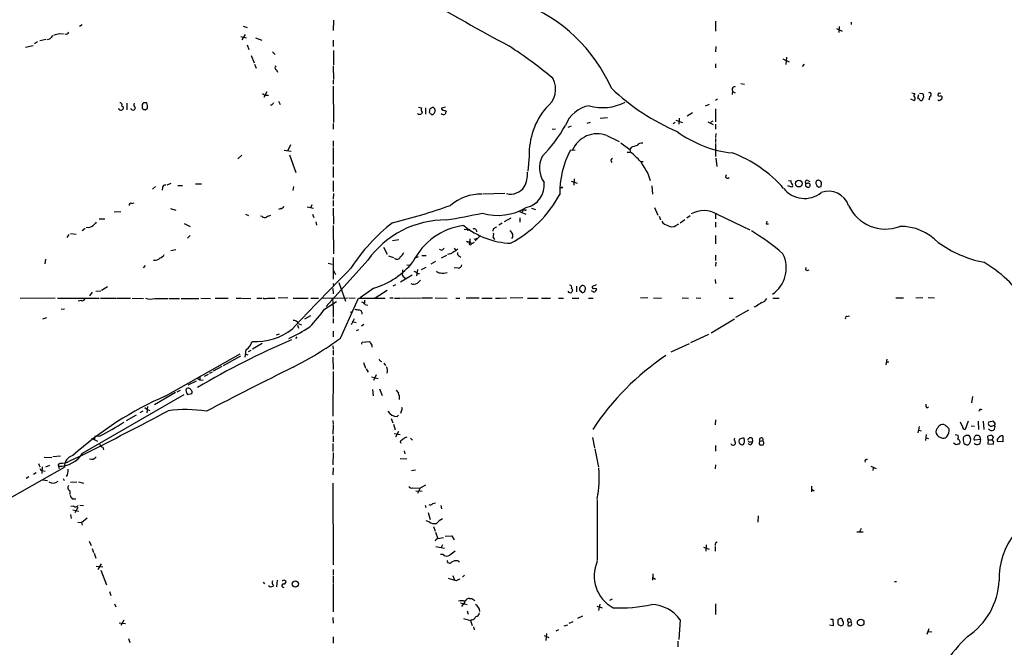
# Model space of a CAD drawing. Extents: x 4 to 1044, y 8 to 912.
# Drawn here: x 225 to 431, y 545 to 677 of the extents above; entities that cross this region are included whole.
import ezdxf

# ---------------------------------------------------------------- set-up
doc = ezdxf.new("R2010")
doc.units = 0
doc.header["$MEASUREMENT"] = 0
doc.layers.add('MAIN', color=5, linetype='CONTINUOUS')

msp = doc.modelspace()

# ---------------------------------------------------------------- linework, layer by layer
at = {"layer": 'MAIN'}
for p, q in [((290.576, 676.656), (290.4913, 674.4546)), ((370.7553, 676.402), (370.7553, 674.37)), ((399.2033, 676.2326), (399.2033, 675.7246)), ((233.0873, 673.862), (233.934, 673.7773)), ((237.8287, 675.64), (237.236, 675.3013)), ((271.6107, 675.386), (272.4573, 675.132)), ((396.1553, 674.878), (397.3407, 674.37)), ((396.748, 675.3013), (396.6633, 674.0313)), ((228.4307, 672.084), (227.838, 671.6606)), ((230.2933, 672.592), (228.9387, 672.338)), ((230.9707, 672.6766), (230.4627, 672.5073)), ((271.1027, 673.1846), (272.288, 672.9306)), ((272.034, 673.608), (271.3567, 672.5073)), ((274.2353, 672.9306), (275.5053, 672.4226)), ((290.4913, 672.4226), (290.4913, 671.1526)), ((227.4993, 671.2373), (225.8907, 670.8986)), ((272.4573, 671.4913), (272.796, 670.4753)), ((277.7913, 669.9673), (278.2993, 669.4593)), ((290.576, 670.306), (290.576, 667.258)), ((370.84, 671.1526), (370.7553, 669.9673)), ((273.304, 669.2053), (273.8967, 667.6813)), ((384.8947, 668.528), (386.2493, 667.9353)), ((385.6567, 668.8666), (385.4873, 667.3426)), ((273.9813, 667.4273), (274.32, 666.5806)), ((278.638, 666.242), (278.8073, 665.734)), ((290.4913, 667.0886), (290.576, 664.21)), ((370.7553, 667.512), (370.7553, 666.6653)), ((389.382, 667.4273), (388.9587, 666.9193)), ((290.4913, 664.0406), (290.4913, 663.194)), ((276.606, 661.5853), (275.9287, 660.4)), ((290.4913, 662.7706), (290.576, 655.1506)), ((374.3113, 661.8393), (374.2267, 661.0773)), ((374.3113, 661.67), (374.904, 661.416)), ((376.0893, 663.3633), (376.8513, 663.194)), ((411.988, 661.416), (412.5807, 661.2466)), ((251.3753, 659.2993), (250.698, 659.2993)), ((276.5213, 660.908), (276.9447, 660.908)), ((279.0613, 659.638), (279.4, 658.9606)), ((371.1787, 660.0613), (370.7553, 659.8073)), ((412.4113, 659.8073), (411.734, 660.0613)), ((413.258, 660.3153), (413.4273, 661.0773)), ((413.5967, 659.9766), (413.258, 660.3153)), ((413.5967, 661.3313), (414.274, 661.2466)), ((414.4433, 660.5693), (414.1047, 659.8073)), ((415.7133, 660.654), (415.544, 659.892)), ((417.4913, 661.3313), (417.4067, 660.8233)), ((246.126, 658.622), (246.4647, 658.4526)), ((247.2267, 659.2146), (247.2267, 657.86)), ((250.444, 658.5373), (250.444, 658.114)), ((251.0367, 657.86), (251.5447, 658.1986)), ((277.622, 658.7913), (277.368, 658.7913)), ((308.4407, 658.368), (309.0333, 658.2833)), ((309.2027, 657.352), (309.0333, 657.0133)), ((309.88, 658.2833), (309.88, 656.9286)), ((310.7267, 657.606), (310.642, 657.352)), ((314.1133, 658.368), (313.2667, 658.1986)), ((313.69, 657.7753), (314.2827, 657.5213)), ((368.6387, 658.7066), (369.4853, 659.0453)), ((370.7553, 658.0293), (370.7553, 655.32)), ((308.356, 656.9286), (308.1867, 657.098)), ((311.15, 656.844), (311.4887, 656.844)), ((343.8313, 655.066), (344.5087, 655.2353)), ((346.5407, 656.082), (348.0647, 656.2513)), ((362.2887, 655.1506), (361.8653, 654.8966)), ((362.458, 655.6586), (363.8127, 655.1506)), ((363.1353, 656.082), (363.0507, 654.812)), ((365.9293, 657.1826), (364.8287, 656.5053)), ((369.1467, 655.32), (370.2473, 654.7273)), ((370.1627, 655.4893), (369.7393, 655.1506)), ((290.4913, 654.9813), (290.4913, 653.796)), ((336.4653, 653.796), (337.1427, 653.8806)), ((340.4447, 654.3886), (339.7673, 654.1346)), ((370.7553, 654.812), (370.7553, 653.796)), ((290.4913, 651.3406), (290.4913, 650.1553)), ((347.98, 652.4413), (350.52, 651.1713)), ((370.84, 652.8646), (370.7553, 652.018)), ((370.7553, 651.8486), (370.7553, 651.002)), ((280.2467, 649.3933), (281.686, 649.1393)), ((281.5167, 650.494), (281.0087, 649.3086)), ((290.4913, 649.9013), (290.4913, 646.3453)), ((341.2913, 649.3933), (340.2753, 649.3086)), ((350.8587, 650.9173), (352.806, 649.478)), ((352.2133, 648.97), (352.8907, 648.97)), ((353.06, 649.9013), (352.806, 649.478)), ((352.806, 649.478), (352.8907, 648.97)), ((370.7553, 650.748), (370.7553, 648.0386)), ((271.3567, 648.2926), (270.51, 647.5306)), ((281.3473, 648.3773), (282.702, 644.652)), ((331.6393, 648.1233), (331.3853, 644.9906)), ((355.0073, 647.0226), (355.6, 647.0226)), ((370.84, 647.7), (371.0093, 645.922)), ((290.4913, 645.922), (290.4913, 643.636)), ((290.4913, 642.9586), (290.4913, 640.6726)), ((340.4447, 642.874), (341.7147, 642.4506)), ((341.122, 643.382), (341.0373, 642.0273)), ((356.5313, 644.4826), (357.0393, 643.0433)), ((386.08, 643.0433), (386.6727, 642.9586)), ((390.144, 643.0433), (390.5673, 642.7893)), ((253.238, 641.7733), (252.5607, 641.1806)), ((254.6773, 641.5193), (254.5927, 641.0113)), ((256.4553, 642.366), (255.6087, 642.0273)), ((257.8947, 641.9426), (258.9107, 641.9426)), ((261.62, 642.2813), (262.89, 642.2813)), ((282.194, 641.7733), (282.0247, 640.9266)), ((357.378, 641.858), (357.5473, 640.1646)), ((386.7573, 641.604), (385.9107, 641.858)), ((389.9747, 642.366), (389.636, 642.366)), ((389.636, 641.858), (390.0593, 641.604)), ((392.0067, 641.858), (392.43, 641.604)), ((392.938, 641.7733), (393.0227, 642.366)), ((290.576, 640.2493), (290.4913, 639.064)), ((290.4913, 638.81), (290.4913, 637.6246)), ((326.5593, 640.2493), (321.9027, 640.1646)), ((248.2427, 638.2173), (248.7507, 638.302)), ((256.3707, 637.1166), (257.4713, 636.778)), ((279.4847, 637.1166), (279.0613, 636.9473)), ((285.0727, 637.4553), (286.3427, 637.2013)), ((286.004, 637.8786), (285.75, 637.286)), ((290.4913, 637.2013), (290.576, 633.8146)), ((330.3693, 636.8626), (330.2, 636.3546)), ((330.708, 636.778), (330.3693, 636.8626)), ((333.3327, 638.3866), (332.0627, 637.6246)), ((332.1473, 637.2013), (332.994, 636.9473)), ((357.9707, 637.3706), (358.648, 635.762)), ((241.3847, 635), (242.57, 635)), ((245.9567, 636.4393), (244.5173, 636.3546)), ((272.1187, 635.9313), (272.7113, 635.6773)), ((275.59, 635.4233), (275.2513, 635.508)), ((286.1733, 635.9313), (286.4273, 635.254)), ((327.8293, 635.0846), (326.39, 634.3226)), ((329.6073, 636.524), (330.962, 635.9313)), ((329.692, 635.1693), (329.692, 634.238)), ((358.902, 635.508), (359.2407, 634.746)), ((364.3207, 634.746), (363.3047, 634.0686)), ((364.744, 635.1693), (365.4213, 635.6773)), ((370.7553, 636.016), (370.7553, 635)), ((371.094, 635.9313), (377.952, 632.6293)), ((238.4213, 632.968), (237.8287, 632.46)), ((259.2493, 633.984), (260.5193, 633.3913)), ((286.8507, 634.3226), (287.02, 633.6453)), ((290.4913, 633.5606), (290.576, 627.634)), ((318.6007, 632.6293), (318.008, 632.714)), ((324.104, 632.8833), (324.0193, 632.3753)), ((325.9667, 634.0686), (325.2893, 633.6453)), ((362.458, 633.5606), (363.0507, 633.8993)), ((370.7553, 634.238), (370.7553, 633.222)), ((381.4233, 633.8993), (381.8467, 633.8993)), ((235.0347, 631.698), (234.6113, 631.0206)), ((235.3733, 631.8673), (236.5587, 631.7826)), ((260.5193, 631.444), (259.9267, 630.936)), ((302.9373, 630.428), (304.292, 630.5973)), ((319.1933, 630.7666), (319.1933, 630.0046)), ((320.1247, 630.682), (320.8867, 630.936)), ((321.3947, 631.444), (320.294, 630.3433)), ((324.104, 631.0206), (324.358, 630.5973)), ((370.7553, 631.444), (370.7553, 629.7506)), ((257.4713, 628.4806), (256.4553, 628.2266)), ((301.0747, 628.9886), (301.8367, 627.5493)), ((313.182, 628.396), (312.8433, 628.5653)), ((315.8913, 628.8193), (316.23, 628.3113)), ((318.516, 630.2586), (318.8547, 630.0893)), ((320.1247, 630.0046), (319.532, 629.7506)), ((230.124, 626.5333), (229.9547, 625.5173)), ((297.7727, 626.2793), (289.052, 616.5426)), ((290.4913, 626.872), (290.4913, 622.3)), ((302.0907, 627.2106), (303.1913, 626.872)), ((307.9327, 626.872), (308.4407, 627.0413)), ((309.118, 627.2953), (310.0493, 627.2953)), ((314.2827, 627.2953), (313.182, 626.7026)), ((314.96, 627.634), (314.5367, 627.4646)), ((316.9073, 627.2106), (317.3307, 626.9566)), ((370.7553, 627.38), (370.7553, 626.1946)), ((251.0367, 625.1786), (250.6133, 624.6706)), ((289.4753, 625.6866), (290.322, 625.4326)), ((290.576, 624.1626), (290.9993, 623.316)), ((305.054, 624.2473), (305.054, 623.57)), ((305.9853, 625.348), (306.7473, 625.2633)), ((308.1867, 624.332), (308.0173, 622.9773)), ((309.9647, 624.7553), (308.9487, 624.2473)), ((311.9967, 626.0253), (310.9807, 625.4326)), ((316.738, 624.586), (315.8913, 624.6706)), ((370.84, 625.856), (370.7553, 625.0093)), ((389.7207, 624.2473), (389.8053, 624.7553)), ((307.086, 623.1466), (304.6307, 621.7073)), ((305.3927, 622.7233), (305.816, 622.3846)), ((308.102, 623.4853), (308.61, 623.4853)), ((370.6707, 622.2153), (370.7553, 621.3686)), ((243.1627, 620.6913), (241.8927, 619.9293)), ((290.4067, 620.3526), (290.4913, 619.252)), ((290.4913, 621.3686), (290.576, 620.8606)), ((291.6767, 621.6226), (293.116, 617.728)), ((299.0427, 620.4373), (296.164, 618.4053)), ((303.6147, 621.1146), (303.022, 620.8606)), ((340.5293, 620.3526), (340.7833, 620.0986)), ((341.5453, 620.8606), (341.5453, 619.6753)), ((345.694, 621.1146), (344.932, 620.776)), ((345.2707, 620.4373), (345.7787, 620.3526)), ((232.156, 618.3206), (224.79, 618.236)), ((232.664, 618.3206), (241.3847, 618.3206)), ((239.9453, 619.5906), (239.3527, 618.8286)), ((240.7073, 619.76), (241.7233, 619.8446)), ((241.6387, 618.3206), (244.9407, 618.3206)), ((245.11, 618.3206), (247.9887, 618.3206)), ((248.3273, 618.3206), (250.698, 618.236)), ((253.0687, 618.236), (255.778, 618.236)), ((256.032, 618.236), (258.2333, 618.236)), ((258.572, 618.236), (262.2973, 618.236)), ((262.7207, 618.3206), (264.7527, 618.236)), ((265.7687, 618.3206), (268.478, 618.3206)), ((270.1713, 618.3206), (271.1873, 618.3206)), ((271.3567, 618.3206), (273.2193, 618.236)), ((274.4893, 618.3206), (275.5053, 618.3206)), ((276.6907, 618.3206), (278.2993, 618.3206)), ((281.0087, 618.4053), (278.9767, 618.3206)), ((282.1093, 618.3206), (285.242, 618.3206)), ((285.8347, 618.3206), (287.4433, 618.3206)), ((288.2053, 618.3206), (293.5393, 618.4053)), ((292.0153, 609.9386), (295.8253, 618.3206)), ((293.7933, 618.4053), (295.148, 618.3206)), ((295.8253, 618.3206), (301.4133, 618.3206)), ((299.2967, 618.4053), (301.8367, 620.014)), ((302.4293, 618.4053), (303.1067, 618.4053)), ((303.3607, 618.3206), (304.546, 618.3206)), ((304.7153, 618.3206), (309.0333, 618.4053)), ((309.2027, 618.4053), (311.3193, 618.4053)), ((311.912, 618.4053), (314.452, 618.3206)), ((316.23, 618.3206), (317.0767, 618.3206)), ((318.4313, 618.4053), (321.1407, 618.4053)), ((321.7333, 618.3206), (323.85, 618.3206)), ((324.612, 618.3206), (325.628, 618.3206)), ((325.7973, 618.3206), (326.898, 618.4053)), ((330.2847, 618.4053), (327.66, 618.3206)), ((331.3007, 618.3206), (333.502, 618.3206)), ((334.264, 618.3206), (336.1267, 618.3206)), ((337.82, 618.3206), (338.836, 618.3206)), ((340.6987, 618.3206), (342.0533, 618.3206)), ((344.0853, 618.3206), (345.1013, 618.3206)), ((345.186, 619.5906), (344.7627, 619.8446)), ((356.5313, 618.4053), (355.0073, 618.3206)), ((357.7167, 618.4053), (359.41, 618.3206)), ((363.728, 618.4053), (365.0827, 618.3206)), ((366.6913, 618.4053), (367.7073, 618.3206)), ((373.634, 618.3206), (374.4807, 618.3206)), ((382.778, 618.3206), (384.1327, 618.3206)), ((408.6013, 618.4053), (410.21, 618.4053)), ((412.8347, 618.4053), (414.274, 618.49)), ((415.3747, 618.49), (416.7293, 618.4053)), ((233.426, 616.0346), (234.1033, 616.1193)), ((237.6593, 617.8126), (236.982, 617.728)), ((288.7133, 616.0346), (291.1687, 617.6433)), ((290.4913, 616.712), (290.4913, 614.3413)), ((297.0953, 617.8973), (297.0953, 617.22)), ((297.18, 616.966), (297.7727, 616.8813)), ((379.3913, 616.6273), (378.7987, 616.458)), ((229.5313, 614.0026), (230.378, 614.2566)), ((285.75, 614.5953), (284.48, 613.918)), ((290.4913, 614.0873), (290.4913, 613.0713)), ((294.132, 615.3573), (294.64, 615.5266)), ((294.894, 614.0026), (294.3013, 612.7326)), ((369.824, 611.0393), (374.7347, 614.0026)), ((377.698, 615.7806), (374.9887, 614.2566)), ((398.3567, 614.5106), (398.8647, 614.5953)), ((283.0407, 612.648), (283.21, 612.0553)), ((283.1253, 612.9866), (283.8873, 612.7326)), ((294.4707, 613.41), (295.3173, 613.2406)), ((296.926, 612.8173), (296.418, 612.4786)), ((279.146, 610.7853), (278.5533, 610.5313)), ((282.8713, 610.1926), (282.6173, 609.854)), ((290.4913, 611.378), (290.4913, 610.1926)), ((295.402, 611.5473), (295.91, 611.7166)), ((369.316, 610.7006), (365.506, 608.9226)), ((275.59, 608.838), (273.558, 607.6526)), ((290.4067, 608.33), (290.4913, 607.6526)), ((296.5027, 608.6686), (296.5873, 609.092)), ((296.5873, 609.092), (298.1113, 609.2613)), ((298.6193, 608.4993), (298.6193, 608.076)), ((365.252, 608.7533), (361.3573, 606.9753)), ((255.3547, 597.8313), (271.018, 606.6366)), ((267.462, 604.1813), (271.1027, 606.2133)), ((272.2033, 607.4833), (271.9493, 605.9593)), ((272.034, 606.6366), (272.6267, 606.4673)), ((272.7113, 607.1446), (273.304, 607.3986)), ((290.4067, 605.9593), (290.4913, 603.3346)), ((290.4913, 607.3986), (290.4913, 606.3826)), ((267.1233, 604.012), (265.3453, 602.996)), ((296.8413, 604.8586), (297.2647, 603.6733)), ((297.434, 603.504), (297.8573, 602.8266)), ((300.3973, 605.1973), (300.6513, 605.028)), ((301.1593, 604.6893), (301.498, 604.1813)), ((406.7387, 605.536), (406.4847, 604.3506)), ((406.654, 604.9433), (407.162, 604.9433)), ((261.9587, 601.5566), (262.5513, 601.218)), ((262.5513, 601.98), (262.5513, 601.218)), ((264.2447, 602.3186), (263.398, 601.8953)), ((265.0913, 602.8266), (264.4987, 602.488)), ((290.4913, 602.9113), (290.4067, 593.598)), ((298.5347, 601.8106), (299.974, 601.472)), ((299.5507, 602.234), (298.958, 601.0486)), ((260.096, 600.1173), (261.7893, 600.964)), ((262.5513, 601.218), (263.2287, 601.1333)), ((237.9133, 585.8086), (259.2493, 598.0853)), ((257.3867, 598.5086), (252.984, 595.9686)), ((257.7253, 598.678), (258.4873, 599.0166)), ((259.9267, 598.0853), (260.858, 598.3393)), ((298.7887, 599.186), (298.8733, 597.8313)), ((300.228, 599.2706), (300.8207, 597.916)), ((424.688, 597.662), (424.5187, 596.392)), ((250.952, 595.376), (251.5447, 594.9526)), ((251.5447, 595.63), (251.3753, 594.2753)), ((414.9513, 595.5453), (414.9513, 596.0533)), ((249.174, 593.7673), (247.0573, 592.582)), ((250.5287, 594.614), (249.936, 594.2753)), ((251.5447, 594.9526), (252.0527, 594.7833)), ((303.9533, 593.5133), (304.2073, 593.7673)), ((304.8, 594.614), (304.6307, 594.106)), ((290.4067, 592.6666), (290.4913, 591.82)), ((290.4913, 591.6506), (290.4067, 589.788)), ((302.6833, 593.09), (303.022, 592.1586)), ((303.1913, 591.9046), (303.53, 590.7193)), ((370.7553, 592.836), (370.6707, 591.7353)), ((413.512, 591.3966), (413.258, 590.042)), ((422.5713, 591.3966), (422.148, 592.328)), ((423.7567, 592.4973), (423.164, 590.804)), ((424.434, 591.566), (425.1113, 591.4813)), ((425.8733, 592.4973), (425.958, 590.804)), ((426.974, 592.4973), (427.0587, 590.804)), ((429.1753, 592.4973), (428.0747, 592.328)), ((428.752, 591.4813), (429.3447, 591.6506)), ((429.1753, 592.328), (429.1753, 592.4973)), ((240.4533, 589.28), (240.3687, 588.6026)), ((241.4693, 589.3646), (240.4533, 589.28)), ((290.4913, 589.4493), (290.4913, 588.1793)), ((303.276, 589.9573), (304.546, 589.7033)), ((304.2073, 590.3806), (303.6147, 589.1953)), ((344.932, 589.1106), (345.3553, 586.9093)), ((413.4273, 590.6346), (413.9353, 590.4653)), ((414.9513, 589.7033), (414.8667, 588.4333)), ((414.9513, 589.026), (415.4593, 588.8566)), ((417.83, 589.1953), (418.4227, 588.9413)), ((421.0473, 589.7033), (421.64, 589.6186)), ((422.8253, 589.1953), (422.7407, 589.026)), ((427.99, 588.6026), (427.9053, 589.3646)), ((428.752, 589.534), (429.006, 589.1953)), ((429.006, 589.1953), (428.8367, 588.6026)), ((431.038, 589.4493), (431.038, 588.1793)), ((239.776, 588.9413), (241.046, 588.3486)), ((242.1467, 587.0786), (242.316, 586.486)), ((290.4067, 587.8406), (290.4067, 586.1473)), ((304.546, 588.264), (304.7153, 587.9253)), ((306.7473, 588.9413), (307.1707, 588.518)), ((370.7553, 587.4173), (370.7553, 586.232)), ((375.7507, 588.6873), (375.666, 588.264)), ((376.8513, 588.4333), (376.7667, 588.9413)), ((378.0367, 587.5866), (377.6133, 587.756)), ((378.1213, 588.1793), (378.5447, 588.264)), ((378.46, 588.9413), (378.5447, 588.264)), ((379.8993, 587.756), (380.0687, 587.5866)), ((380.0687, 588.3486), (380.746, 588.4333)), ((380.8307, 588.1793), (380.746, 588.4333)), ((421.3013, 587.5866), (420.7087, 587.9253)), ((422.91, 587.9253), (423.164, 587.6713)), ((423.7567, 587.5866), (424.0953, 587.8406)), ((425.2807, 587.6713), (425.1113, 587.9253)), ((426.3813, 588.6873), (425.196, 588.518)), ((426.3813, 588.6873), (426.212, 587.8406)), ((427.99, 588.6026), (427.9053, 587.756)), ((427.9053, 587.756), (429.006, 587.6713)), ((427.99, 588.6026), (428.8367, 588.6026)), ((429.1753, 588.1793), (428.8367, 588.6026)), ((431.038, 588.1793), (429.9373, 588.264)), ((229.87, 584.962), (231.4787, 584.8773)), ((231.648, 585.1313), (233.2567, 585.216)), ((235.204, 584.2), (238.0827, 585.5546)), ((290.4913, 585.8933), (290.4067, 583.3533)), ((305.3927, 586.3166), (305.562, 585.6393)), ((345.44, 586.74), (346.202, 582.8453)), ((209.9733, 569.214), (234.1033, 582.8453)), ((228.6847, 583.6073), (228.9387, 582.93)), ((229.4467, 582.93), (229.362, 581.5753)), ((230.2087, 582.93), (231.0553, 583.2686)), ((232.8333, 583.0993), (233.0027, 582.5913)), ((233.0027, 583.5226), (233.172, 583.692)), ((304.546, 584.708), (305.9853, 584.6233)), ((370.7553, 583.3533), (370.6707, 582.5066)), ((403.352, 583.0993), (404.4527, 582.5913)), ((226.6527, 580.8133), (226.06, 580.4746)), ((228.1767, 581.66), (227.584, 581.3213)), ((229.108, 582.2526), (229.4467, 582.168)), ((229.4467, 582.168), (230.0393, 581.9986)), ((290.4913, 582.7606), (290.4067, 581.2366)), ((306.9167, 582.168), (307.7633, 582.3373)), ((403.86, 582.7606), (403.7753, 582.168)), ((229.5313, 580.2206), (230.5473, 580.0513)), ((233.8493, 580.4746), (234.0187, 580.0513)), ((236.728, 579.7126), (235.3733, 579.628)), ((237.0667, 579.7973), (238.0827, 579.5433)), ((290.4067, 579.5433), (290.4913, 562.356)), ((309.88, 579.12), (308.7793, 578.4426)), ((390.906, 578.866), (390.906, 577.6806)), ((235.204, 577.9346), (235.204, 577.1726)), ((307.1707, 578.5273), (308.7793, 578.4426)), ((307.848, 577.9346), (309.2027, 577.85)), ((308.7793, 578.4426), (308.1867, 577.342)), ((390.9907, 578.2733), (391.4987, 577.9346)), ((236.0507, 574.7173), (235.458, 574.6326)), ((235.712, 576.2413), (236.474, 576.2413)), ((237.3207, 574.8866), (238.0827, 574.802)), ((309.7953, 574.8866), (309.9647, 574.3786)), ((311.404, 575.2253), (311.9967, 575.3946)), ((313.0973, 574.802), (313.2667, 574.1246)), ((345.948, 576.072), (345.948, 563.2873)), ((235.3733, 572.9393), (235.5427, 572.0926)), ((235.8813, 573.9553), (237.1513, 573.6166)), ((236.8973, 574.3786), (236.3047, 573.278)), ((310.4727, 573.3626), (310.896, 571.9233)), ((379.73, 572.6853), (379.6453, 571.3306)), ((236.8973, 571.3306), (237.6593, 571.246)), ((237.6593, 571.246), (238.8447, 572.262)), ((237.6593, 571.246), (237.8287, 570.738)), ((310.642, 571.4153), (310.0493, 571.5846)), ((311.5733, 570.3993), (311.912, 569.468)), ((311.9967, 569.214), (312.5047, 567.8593)), ((314.0287, 568.3673), (315.3833, 568.452)), ((315.3833, 568.452), (315.8913, 567.6053)), ((400.3887, 569.2986), (401.7433, 569.2986)), ((401.32, 569.976), (400.9813, 569.2986)), ((239.268, 567.3513), (239.6913, 566.42)), ((313.69, 568.0286), (312.5047, 567.8593)), ((313.436, 566.5893), (313.182, 565.9966)), ((368.808, 566.5893), (368.7233, 565.2346)), ((370.7553, 567.0126), (371.094, 567.182)), ((239.9453, 565.8273), (240.1993, 564.9806)), ((240.3687, 564.8113), (240.7073, 563.7953)), ((312.0813, 566.2506), (313.8593, 565.912)), ((313.6053, 564.5573), (313.0127, 564.5573)), ((368.2153, 566.0813), (369.4007, 565.658)), ((370.6707, 566.2506), (370.6707, 565.2346)), ((241.808, 562.61), (241.1307, 561.4246)), ((314.5367, 562.864), (314.7907, 562.7793)), ((315.3833, 563.0333), (316.0607, 563.2873)), ((316.9073, 563.118), (316.9073, 562.9486)), ((240.792, 562.102), (242.1467, 561.9326)), ((241.7233, 561.2553), (242.9087, 558.2073)), ((290.4913, 561.4246), (290.4913, 560.2393)), ((315.6373, 560.1546), (315.976, 559.1386)), ((318.0927, 560.2393), (317.6693, 559.816)), ((357.632, 560.4933), (357.5473, 559.1386)), ((275.844, 558.7153), (276.098, 558.3766)), ((277.9607, 558.1226), (277.7913, 557.8686)), ((278.7227, 559.1386), (278.638, 557.784)), ((280.162, 559.2233), (280.5853, 559.054)), ((290.4913, 559.9853), (290.4913, 558.6306)), ((290.4913, 558.4613), (290.4913, 552.5346)), ((314.6213, 559.562), (315.976, 559.1386)), ((316.3993, 559.054), (315.976, 559.1386)), ((357.632, 559.7313), (358.14, 559.3926)), ((408.3473, 558.8846), (408.7707, 558.8846)), ((243.586, 556.768), (243.84, 555.9213)), ((277.2833, 557.6993), (276.9447, 557.9533)), ((244.602, 554.228), (244.856, 553.5506)), ((317.246, 554.3973), (318.6007, 554.0586)), ((317.6693, 553.974), (317.4153, 553.6353)), ((319.1087, 555.3286), (319.6167, 555.3286)), ((319.6167, 555.3286), (320.2093, 554.9053)), ((346.456, 554.1433), (346.202, 552.7886)), ((349.0807, 555.1593), (348.488, 554.9053)), ((370.7553, 554.228), (370.7553, 551.942)), ((318.6007, 552.704), (318.8547, 552.0266)), ((345.8633, 553.72), (346.964, 553.3813)), ((245.618, 550.2486), (246.888, 550.0793)), ((246.5493, 550.7566), (245.9567, 549.656)), ((290.4067, 551.3493), (290.4913, 550.164)), ((317.8387, 551.0953), (319.3627, 550.672)), ((319.6167, 550.8413), (319.3627, 550.672)), ((319.3627, 550.672), (319.7013, 549.656)), ((339.0053, 549.5713), (339.7673, 549.8253)), ((340.7833, 550.418), (339.9367, 550.0793)), ((342.8153, 551.6033), (341.7993, 551.0953)), ((363.3047, 550.8413), (363.0507, 546.6926)), ((394.8853, 551.0106), (395.3933, 551.0106)), ((395.3933, 551.0106), (395.478, 549.5713)), ((396.4093, 550.672), (396.4093, 549.9946)), ((397.51, 549.7406), (397.5947, 549.9946)), ((398.6107, 550.418), (398.526, 549.656)), ((398.6107, 550.418), (399.2033, 550.3333)), ((399.1187, 550.926), (399.2033, 550.3333)), ((319.9553, 549.402), (320.1247, 548.7246)), ((335.28, 547.9626), (335.1107, 546.5233)), ((337.312, 548.5553), (337.9047, 548.8093)), ((395.478, 549.5713), (394.716, 549.7406)), ((415.544, 548.9786), (415.1207, 547.7933)), ((415.3747, 548.386), (416.1367, 548.3013)), ((247.5653, 546.9466), (247.8193, 546.1)), ((290.4913, 547.2853), (290.4913, 545.9306)), ((334.772, 547.5393), (335.788, 547.116)), ((362.8813, 546.354), (362.8813, 545.1686))]:
    msp.add_line(p, q, dxfattribs=at)
for centre, radius in [((388.2378, 642.3614), 0.7071), ((338.4973, 641.5194), 0.1197), ((282.5736, 558.3649), 0.6703), ((401.2328, 550.2901), 0.6929)]:
    msp.add_circle(centre, radius, dxfattribs=at)
for centre, radius, start, end in [((577.5153, 1137.591), 529.1885, 237.273794, 241.794977), ((318.0045, 648.7072), 33.7829, 23.81331, 68.838592), ((147.8281, 969.9878), 308.1552, 285.832723, 286.061928), ((234.461, 674.3226), 0.6098, 243.405536, 340.195112), ((400.6717, 503.6779), 239.4974, 134.889638, 135.118804), ((269.5756, 582.7689), 105.693, 50.619274, 56.827987), ((278.7649, 666.7076), 0.4826, 127.862488, 254.754253), ((332.4171, 662.1883), 4.7924, 305.42983, 28.350069), ((381.482, 696.9231), 47.5009, 226.710434, 246.724642), ((374.8304, 662.1183), 0.5894, 74.419166, 208.256638), ((415.6569, 661.0585), 0.4085, 277.937656, 118.930626), ((417.6608, 662.2616), 0.9456, 259.674018, 296.58673), ((245.7765, 658.8745), 0.4312, 324.15337, 99.855561), ((251.0791, 658.7489), 0.6695, 124.698943, 198.426829), ((249.257, 658.4099), 2.2974, 354.722933, 22.77583), ((276.4245, 661.8938), 0.9905, 220.799562, 275.608144), ((404.7797, 574.3781), 152.6259, 146.192738, 146.421942), ((347.0959, 668.2488), 9.9562, 253.419045, 298.130001), ((413.028, 660.8112), 0.6242, 135.772378, 211.546171), ((412.2844, 660.1671), 0.3816, 289.427539, 56.318262), ((413.9354, 660.1461), 0.3787, 206.585347, 296.551521), ((583.7012, 703.2373), 174.5531, 193.919662, 194.148821), ((417.8301, 661.6704), 0.947, 243.443066, 280.291859), ((417.6395, 660.0401), 0.2413, 195.257201, 322.137512), ((417.7877, 660.4422), 0.5518, 274.396316, 327.536771), ((418.0276, 660.4), 0.3398, 311.623737, 94.777645), ((246.024, 658.3656), 0.599, 196.187132, 279.803533), ((245.7874, 658.368), 0.6826, 299.738635, 7.11981), ((248.4915, 658.3033), 0.5136, 191.762828, 357.768246), ((249.2268, 658.8442), 0.6032, 142.117519, 248.397882), ((251.0954, 658.8155), 0.9573, 227.120783, 266.484521), ((309.7305, 657.9291), 0.782, 153.067967, 227.55481), ((437.8959, 784.0979), 179.6053, 224.885409, 225.114592), ((311.1688, 657.7377), 0.4613, 92.335786, 196.588605), ((311.4322, 657.8882), 0.4195, 19.652905, 132.275526), ((184.658, 741.748), 152.6261, 326.200547, 326.42973), ((311.1926, 657.6907), 0.7194, 331.913927, 28.079046), ((313.5912, 658.0998), 0.3392, 163.066164, 286.933836), ((314.9842, 656.8699), 0.9573, 137.120783, 176.48452), ((346.9764, 648.4576), 15.3408, 140.17114, 181.248668), ((345.352, 652.3035), 6.4964, 99.724325, 159.693864), ((308.5911, 657.7993), 0.9019, 254.88975, 299.361907), ((313.7042, 657.5072), 0.6634, 218.082527, 299.285299), ((312.3413, 669.7243), 30.8965, 315.421845, 330.601961), ((376.6568, 672.0534), 23.3794, 233.383505, 264.033799), ((345.9589, 647.1108), 5.7009, 69.235393, 157.324008), ((356.6193, 640.5332), 18.5508, 151.767815, 181.399885), ((342.2617, 635.2935), 17.3212, 42.621719, 52.14663), ((355.0076, 646.1747), 4.2049, 99.27348, 117.59252), ((355.2402, 649.8377), 1.0322, 74.543335, 151.856008), ((339.1976, 645.6916), 5.387, 154.17175, 214.762689), ((349.2923, 647.1496), 0.4827, 105.254078, 232.12814), ((990.7835, 1026.761), 740.5489, 210.8491598, 211.0783375), ((365.0253, 623.8096), 26.6311, 41.19651, 69.786871), ((325.2108, 644.4908), 6.0949, 332.628156, 2.311313), ((373.2953, 643.89), 0.4234, 126.875312, 323.132809), ((386.9843, 642.7007), 0.4045, 140.386678, 235.854122), ((390.0029, 642.62), 0.4462, 71.565051, 214.694342), ((392.3368, 642.5438), 0.5302, 70.39633, 199.59349), ((392.2122, 642.2872), 0.8143, 5.553068, 68.194671), ((255.1702, 641.5676), 0.4953, 68.132005, 185.59663), ((327.7212, 643.6593), 3.508, 256.428033, 325.821143), ((330.0459, 642.0274), 4.7631, 282.129035, 7.146949), ((389.415, 644.7768), 5.5384, 218.223582, 309.501584), ((386.4923, 641.985), 0.4641, 304.820083, 55.179917), ((516.6359, 642.112), 127.0002, 179.885409, 180.114592), ((390.2187, 642.0074), 0.4338, 248.438977, 124.232306), ((518.9219, 684.462), 133.8752, 198.327138, 198.556321), ((350.3565, 768.6961), 133.8752, 288.316987, 288.546157), ((394.4389, 636.221), 4.5377, 20.282353, 109.315014), ((321.6597, 629.9855), 10.1794, 89.58573, 129.906393), ((316.0205, 651.9859), 25.0621, 297.892042, 331.636968), ((248.1109, 637.7752), 0.4613, 73.399492, 177.664214), ((279.4059, 637.9271), 0.8144, 275.553068, 338.194671), ((275.8267, 747.1761), 116.2288, 283.488605, 289.764111), ((325.1287, 646.928), 11.2413, 252.871677, 301.766043), ((330.835, 636.9473), 0.2117, 233.124688, 0), ((368.3101, 631.2029), 5.4871, 59.51206, 118.697296), ((406.414, 641.3135), 8.4832, 204.51159, 290.955562), ((276.1254, 636.1482), 0.9012, 233.550995, 296.058953), ((361.6248, 423.8202), 227.997, 111.688003, 111.917172), ((314.145, 614.6839), 20.0626, 89.606746, 144.692622), ((296.9865, 745.7433), 112.3368, 278.85691, 282.770424), ((361.109, 635.3615), 1.8336, 208.307952, 259.176673), ((382.6524, 634.0261), 1.2356, 157.848128, 185.890077), ((239.0597, 634.8166), 1.6403, 256.44666, 310.029189), ((409.8157, 464.5619), 239.4974, 134.889638, 135.118804), ((327.1421, 603.3326), 39.1891, 128.144047, 147.157691), ((319.7012, 619.7939), 13.881, 97.358731, 153.716455), ((328.4625, 646.5369), 16.717, 230.916898, 267.539061), ((318.77, 633.0527), 0.4559, 248.20559, 338.189256), ((320.0959, 632.3402), 0.5533, 345.963757, 124.060546), ((409.1226, 463.7178), 189.3281, 116.453857, 116.683026), ((327.1684, 631.4928), 1.0493, 322.309884, 67.183562), ((361.6114, 634.8447), 1.5381, 236.600247, 303.396643), ((354.5761, 593.0769), 45.9718, 48.737972, 58.945681), ((409.5344, 622.3519), 11.0397, 43.883561, 90.448417), ((321.8146, 631.6983), 2.3876, 343.510381, 6.099568), ((312.844, 629.4959), 1.1506, 287.082228, 323.98361), ((315.7224, 629.2419), 1.1031, 274.382771, 327.550319), ((319.024, 629.5812), 0.5356, 18.441716, 108.428183), ((319.2919, 629.7832), 0.2423, 114.005695, 352.267848), ((432.1827, 650.7791), 25.4444, 234.73265, 258.382304), ((253.0214, 627.7882), 1.523, 262.199761, 318.913523), ((253.859, 628.0431), 1.2936, 283.879402, 333.434949), ((303.8838, 627.2917), 0.7878, 228.396055, 341.46615), ((304.0522, 628.1983), 1.2936, 296.565051, 346.120598), ((314.8756, 628.7343), 1.1035, 274.386361, 327.538365), ((317.2462, 627.8033), 0.6828, 172.873943, 240.239505), ((379.0171, 624.6427), 6.595, 303.87753, 26.973009), ((664.0602, 254.7859), 523.007, 135.003362, 136.938528), ((294.4626, 636.1517), 16.3683, 286.249227, 321.403223), ((316.611, 625.475), 0.898, 278.130102, 351.869898), ((390.0594, 624.882), 0.7194, 241.913927, 298.079046), ((413.9064, 603.154), 26.2367, 33.521749, 59.914338), ((305.6467, 623.316), 0.6448, 156.802576, 246.802576), ((307.1713, 622.8087), 1.1507, 36.016391, 72.917772), ((477.8752, 452.4421), 239.4973, 134.885425, 135.114575), ((312.9158, 624.6401), 0.9902, 220.782042, 275.615598), ((313.62, 625.6059), 2.0436, 252.712374, 294.023977), ((307.4149, 622.9222), 1.6593, 249.434256, 297.718657), ((340.1797, 620.6051), 0.4312, 324.16115, 99.840197), ((339.8278, 620.1574), 0.9573, 317.120783, 356.478547), ((342.9424, 620.2609), 0.7164, 72.81965, 207.570074), ((342.5184, 620.2041), 0.9764, 3.752401, 49.385976), ((344.1948, 619.6163), 0.9579, 137.132054, 176.468811), ((345.1013, 620.6066), 0.2395, 134.983084, 315.016916), ((345.1011, 620.2681), 0.6828, 277.14271, 7.108365), ((237.8186, 618.4233), 0.6311, 255.380272, 342.736416), ((252.2521, 621.8944), 3.7484, 252.441905, 282.582856), ((276.2948, 619.1304), 0.9014, 233.553434, 296.053368), ((288.2202, 617.1777), 2.3184, 348.41186, 29.53613), ((340.3177, 620.141), 0.6693, 214.691906, 288.429535), ((427.1516, 704.4349), 119.7487, 224.885409, 225.114592), ((342.9, 619.9293), 0.4234, 233.132809, 323.132809), ((379.8651, 619.1745), 1.8921, 289.349497, 330.263006), ((261.8872, 635.4129), 33.0932, 315.722203, 324.156881), ((296.5486, 621.2609), 5.4333, 254.134997, 263.250119), ((296.4239, 616.6635), 0.8143, 21.805329, 84.446932), ((382.0901, 613.9048), 3.8335, 114.637661, 134.749525), ((295.8546, 615.1131), 0.7542, 346.26406, 85.787735), ((398.3324, 614.1599), 0.3516, 86.036311, 206.579628), ((274.3645, 621.3548), 12.1263, 265.78535, 308.661505), ((266.7101, 640.972), 34.3169, 294.935445, 303.359622), ((282.2448, 612.7666), 0.9076, 14.028588, 98.58633), ((248.9682, 668.7936), 72.9175, 297.032844, 306.182088), ((355.7884, 438.9745), 185.9884, 113.451301, 120.267471), ((270.9414, 609.7272), 2.5744, 299.352055, 349.573526), ((488.8421, 735.8648), 228.9251, 213.575455, 213.804666), ((390.9818, 560.667), 54.9639, 123.880741, 146.749163), ((749.1943, -340.0439), 1053.1335, 116.3286415, 117.4390114), ((300.3973, 605.409), 0.2116, 143.124688, 270), ((300.3974, 603.0806), 1.5263, 340.559549, 33.693191), ((260.049, 598.9978), 0.4614, 73.41494, 177.66472), ((260.0643, 598.7839), 0.6664, 20.439306, 79.93972), ((283.8246, 532.1908), 71.5487, 113.447564, 132.073211), ((262.8068, 599.66), 3.2825, 191.303771, 208.667715), ((260.2655, 598.551), 0.6292, 340.338213, 47.731211), ((473.2382, 725.7325), 211.6103, 216.756617, 216.985854), ((300.9076, 597.1042), 3.5539, 359.437331, 21.800212), ((304.3527, 595.0494), 0.6243, 315.772379, 31.546171), ((415.2053, 595.6512), 0.2752, 202.632677, 337.367323), ((-47.1771, 1162.0846), 643.2418, 296.325627, 298.1065916), ((259.5985, 567.4746), 27.4791, 80.98138, 97.813584), ((303.9702, 595.8161), 2.3029, 211.466836, 269.57952), ((426.4304, 594.6006), 0.3942, 42.717606, 190.420548), ((205.8809, 657.3714), 76.7558, 297.623355, 302.069301), ((418.1786, 590.281), 1.1568, 131.856887, 196.249506), ((418.7192, 590.4229), 1.4969, 118.746399, 151.262153), ((418.4227, 590.8182), 1.0101, 41.030116, 114.781479), ((418.4648, 590.1689), 1.4969, 28.737847, 61.253601), ((423.1499, 591.3826), 0.5788, 178.613923, 271.395974), ((428.625, 592.0739), 0.6061, 155.214956, 282.096078), ((428.7096, 591.2697), 0.7286, 210.969151, 30.958362), ((429.034, 591.9328), 0.4197, 317.752022, 70.325973), ((306.3909, 587.5677), 1.6774, 103.993164, 134.113543), ((378.1213, 588.4503), 0.5965, 55.40144, 173.482652), ((380.3801, 588.6086), 0.4057, 334.401262, 219.859822), ((418.1689, 590.2962), 1.1519, 197.110409, 252.889591), ((418.6062, 589.7737), 0.8524, 257.56816, 331.318192), ((417.7002, 590.6447), 2.0913, 322.258855, 6.697193), ((420.6659, 589.1953), 1.0621, 336.512404, 23.487596), ((425.0266, 588.8142), 2.2957, 174.706375, 202.780749), ((507.7465, 462.3763), 152.6259, 123.578058, 123.807262), ((423.672, 420.1841), 169.3502, 89.885409, 90.114591), ((422.9368, 588.6315), 1.4027, 325.678915, 40.04352), ((425.3652, 588.8566), 0.3785, 153.414641, 243.448488), ((426.1286, 588.6584), 1.1616, 131.08013, 161.551013), ((425.5767, 587.9658), 1.5824, 69.637627, 97.677432), ((424.8592, 588.6033), 1.5244, 3.158773, 33.708831), ((428.7942, 587.1226), 2.4118, 91.002586, 111.627155), ((430.4454, 588.518), 0.5681, 116.574073, 206.56054), ((430.9958, 588.4753), 0.9749, 87.519127, 145.607402), ((242.1326, 587.6572), 0.5788, 178.604026, 271.395974), ((431.8965, 419.1771), 211.6803, 126.756654, 126.985815), ((374.4619, 588.0382), 0.5276, 201.995003, 356.935838), ((375.6377, 588.6873), 0.938, 164.289525, 226.222366), ((376.4405, 588.3679), 0.7814, 187.640673, 269.083404), ((376.5549, 587.6294), 1.3289, 80.829003, 127.241562), ((376.1739, 588.2428), 0.7037, 291.167873, 15.707168), ((377.952, 588.5182), 0.3788, 206.598874, 296.54476), ((377.7338, 588.3429), 0.8147, 291.826223, 354.442654), ((381.0702, 587.7418), 1.171, 148.788698, 179.305184), ((380.4074, 588.2221), 0.7201, 241.943894, 298.049084), ((380.5188, 587.9215), 0.4047, 304.153419, 39.57533), ((463.99, 418.3214), 174.5653, 103.92564, 104.154823), ((421.4282, 588.1369), 0.6695, 325.320003, 71.556932), ((423.5875, 588.5188), 0.9474, 243.448472, 280.287538), ((425.6193, 588.4546), 0.8534, 246.622441, 313.988752), ((302.0982, 630.2478), 133.8594, 341.45383, 341.683027), ((233.0949, 588.7261), 5.6329, 267.338133, 328.805453), ((236.4572, 583.0121), 2.3598, 104.125162, 184.053268), ((239.8254, 585.6745), 1.1526, 245.787668, 326.992387), ((232.9885, 583.2827), 0.2403, 86.612539, 229.760841), ((233.492, 586.73), 3.0548, 263.987067, 304.08542), ((402.5054, 584.1153), 0.3787, 63.441716, 206.558284), ((313.7283, 624.7619), 94.6976, 206.443722, 206.672824), ((232.5173, 582.1441), 2.3644, 328.195485, 6.749901), ((319.0795, 580.8818), 27.2663, 350.201027, 3.772952), ((231.6755, 581.026), 1.508, 234.56877, 315.370754), ((235.6124, 578.6085), 0.788, 147.205358, 238.783105), ((306.959, 579.1622), 0.6693, 214.689739, 288.440363), ((236.9141, 577.4077), 1.675, 193.971531, 224.136456), ((236.48, 575.1588), 0.6159, 225.802667, 324.596423), ((310.8999, 575.5447), 0.5968, 234.96787, 327.641471), ((445.1119, 559.5861), 14.8455, 99.926778, 182.054073), ((311.7852, 572.9612), 1.9227, 233.516908, 281.423311), ((315.8827, 567.3402), 5.2702, 117.66198, 134.848556), ((312.4624, 567.3089), 0.552, 85.605275, 175.594926), ((371.6015, 566.5895), 0.9461, 153.434949, 190.320555), ((314.3814, 565.2629), 1.0489, 222.275894, 303.477969), ((527.2143, 268.47), 364.1694, 125.421722, 125.650892), ((314.0708, 562.9909), 0.4829, 344.763614, 37.866658), ((315.0024, 563.1038), 0.3874, 236.880041, 349.51391), ((316.3147, 690.2872), 127.0002, 269.885409, 270.114592), ((359.058, 647.8426), 94.6305, 243.32033, 243.54954), ((352.842, 560.0277), 7.5549, 155.855246, 241.611308), ((278.4887, 558.6997), 0.7822, 153.068072, 227.544), ((280.0818, 558.0179), 0.3587, 90.718755, 297.36504), ((237.6727, 643.8036), 94.6529, 296.443665, 296.672875), ((280.1256, 558.8695), 0.4953, 264.40337, 21.867995), ((401.3879, 389.8734), 189.3281, 116.443679, 116.672862), ((415.5248, 559.6833), 14.7646, 303.490954, 357.55719), ((319.8648, 430.7766), 133.8752, 108.317001, 108.54617), ((317.5, 552.0671), 2.7535, 75.760371, 104.239629), ((317.482, 554.5767), 0.6311, 287.263584, 14.619728), ((319.0599, 554.377), 0.9528, 87.064327, 157.86583), ((319.3893, 552.3975), 1.9334, 6.587266, 59.220729), ((350.6715, 585.4317), 32.0819, 267.460481, 282.06628), ((357.1753, 546.6177), 7.4437, 34.569652, 88.439573), ((320.3363, 552.4076), 0.898, 278.130102, 351.869898), ((319.3062, 552.0971), 1.2937, 283.888001, 333.43693), ((396.7056, 550.7143), 0.2993, 81.856362, 188.124688), ((481.3132, 676.8252), 152.6259, 236.200557, 236.42974), ((397.0443, 550.7567), 0.3903, 347.466416, 139.406669), ((397.0016, 550.2062), 0.6297, 340.365149, 47.709785), ((398.8224, 550.7143), 0.3642, 35.544994, 234.455006), ((398.9706, 549.9947), 0.4109, 304.490571, 55.501532), ((397.0446, 550.8829), 1.2335, 264.076333, 292.167142), ((398.8647, 550.2907), 0.7194, 241.913927, 298.079046), ((445.6658, 524.1297), 31.9975, 133.42152, 160.284601)]:
    msp.add_arc(centre, radius, start, end, dxfattribs=at)

doc.saveas('drawing.dxf')
